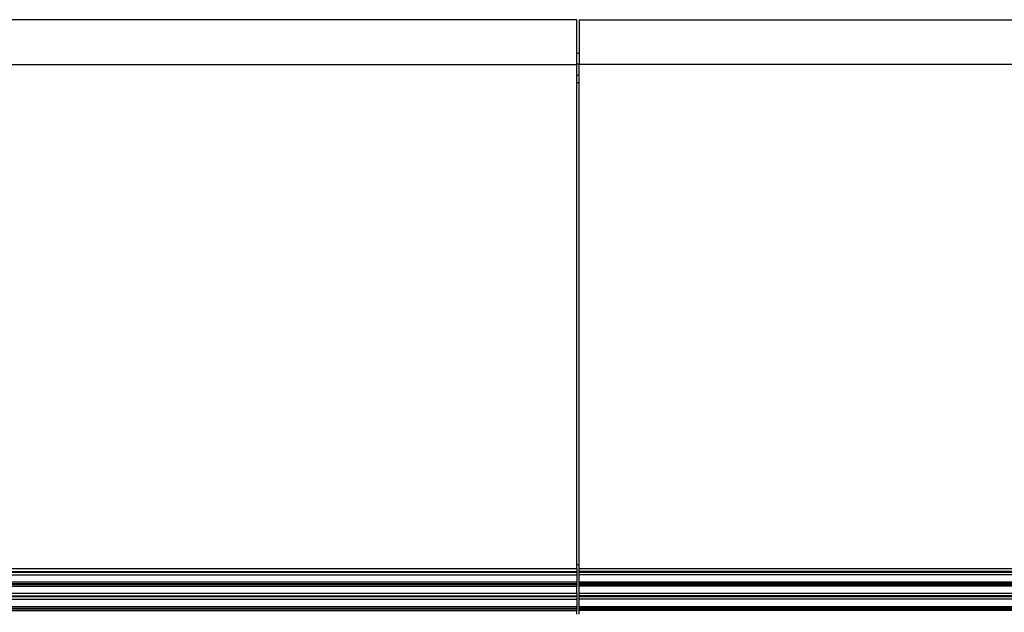
# Model space of a CAD drawing. Units: inches. Extents: x 0 to 10024, y 0 to 3575.
# Drawn here: x 6203 to 6291, y 2606 to 2659 of the extents above; entities that cross this region are included whole.
import ezdxf

# ---------------------------------------------------------------- set-up
doc = ezdxf.new("R2010")
doc.units = ezdxf.units.IN
doc.header["$MEASUREMENT"] = 0
doc.layers.add('LG-Product', color=3, linetype='Continuous')

msp = doc.modelspace()

# ---------------------------------------------------------------- linework, layer by layer
at = {"layer": 'LG-Product', "color": 3, "linetype": 'Continuous'}
for p, q in [((6253.01, 2658.951), (6058.002, 2658.951)), ((6253.01, 2657.845), (6253.01, 2658.951)), ((6253.21, 2658.951), (6753.21, 2658.951)), ((6253.21, 2658.951), (6253.21, 2657.845)), ((6253.01, 2654.934), (6253.01, 2657.845)), ((6253.21, 2657.845), (6253.21, 2654.934)), ((6253.009, 2655.951), (6253.21, 2655.951)), ((6057.998, 2654.934), (6253.01, 2654.934)), ((6253.21, 2654.951), (6253.009, 2654.951)), ((6253.01, 2632.421), (6253.01, 2654.934)), ((6753.21, 2654.934), (6253.21, 2654.934)), ((6253.21, 2632.421), (6253.21, 2654.934)), ((6253.009, 2653.951), (6253.21, 2653.951)), ((6253.21, 2653.282), (6253.009, 2653.282)), ((6253.01, 2609.583), (6253.01, 2632.421)), ((6253.21, 2609.583), (6253.21, 2632.421)), ((6152.21, 2609.583), (6253.01, 2609.583)), ((6152.21, 2609.336), (6253.01, 2609.336)), ((6253.01, 2609.951), (6253.21, 2609.951)), ((6253.01, 2609.583), (6253.01, 2609.417)), ((6253.01, 2609.417), (6253.01, 2609.336)), ((6253.01, 2609.336), (6253.01, 2609.27)), ((6253.21, 2609.583), (6753.21, 2609.583)), ((6253.21, 2609.417), (6253.21, 2609.583)), ((6253.21, 2609.336), (6253.21, 2609.417)), ((6753.21, 2609.336), (6253.21, 2609.336)), ((6253.21, 2609.27), (6253.21, 2609.336)), ((6152.21, 2609.27), (6253.01, 2609.27)), ((6152.21, 2609.023), (6253.01, 2609.023)), ((6152.21, 2608.391), (6253.01, 2608.391)), ((6253.01, 2609.27), (6253.01, 2609.188)), ((6253.01, 2609.188), (6253.01, 2609.023)), ((6253.01, 2609.023), (6253.01, 2608.391)), ((6253.01, 2608.391), (6253.01, 2608.285)), ((6253.21, 2609.27), (6753.21, 2609.27)), ((6253.21, 2609.188), (6253.21, 2609.27)), ((6253.21, 2609.023), (6253.21, 2609.188)), ((6753.21, 2609.023), (6253.21, 2609.023)), ((6253.21, 2608.385), (6253.21, 2609.023)), ((6152.21, 2608.239), (6253.01, 2608.239)), ((6152.21, 2608.161), (6253.01, 2608.161)), ((6152.21, 2608.008), (6253.01, 2608.008)), ((6253.01, 2608.285), (6253.01, 2608.239)), ((6253.01, 2608.239), (6253.01, 2608.161)), ((6253.01, 2608.161), (6253.01, 2608.114)), ((6253.01, 2608.114), (6253.01, 2608.008)), ((6253.01, 2607.696), (6253.01, 2608.008)), ((6253.01, 2607.383), (6253.01, 2607.696)), ((6253.21, 2608.385), (6753.21, 2608.385)), ((6253.21, 2608.279), (6253.21, 2608.385)), ((6253.21, 2608.233), (6253.21, 2608.279)), ((6753.21, 2608.233), (6253.21, 2608.233)), ((6253.21, 2608.16), (6253.21, 2608.233)), ((6253.21, 2608.16), (6753.21, 2608.16)), ((6253.21, 2608.114), (6253.21, 2608.16)), ((6253.21, 2608.007), (6253.21, 2608.114)), ((6753.21, 2608.007), (6253.21, 2608.007)), ((6253.21, 2607.695), (6253.21, 2608.007)), ((6253.21, 2607.382), (6253.21, 2607.695)), ((6152.21, 2607.383), (6253.01, 2607.383)), ((6152.21, 2607.137), (6253.01, 2607.137)), ((6152.21, 2607.075), (6253.01, 2607.075)), ((6152.21, 2606.829), (6253.01, 2606.829)), ((6253.01, 2607.383), (6253.01, 2607.217)), ((6253.01, 2607.217), (6253.01, 2607.137)), ((6253.01, 2607.137), (6253.01, 2607.075)), ((6253.01, 2607.075), (6253.01, 2606.995)), ((6253.01, 2606.995), (6253.01, 2606.829)), ((6253.01, 2606.829), (6253.01, 2606.192)), ((6253.21, 2607.382), (6753.21, 2607.382)), ((6253.21, 2607.217), (6253.21, 2607.382)), ((6253.21, 2607.136), (6253.21, 2607.217)), ((6753.21, 2607.136), (6253.21, 2607.136)), ((6253.21, 2607.069), (6253.21, 2607.136)), ((6253.21, 2607.069), (6753.21, 2607.069)), ((6253.21, 2606.989), (6253.21, 2607.069)), ((6253.21, 2606.824), (6253.21, 2606.989)), ((6753.21, 2606.824), (6253.21, 2606.824)), ((6253.21, 2606.192), (6253.21, 2606.824)), ((6152.21, 2606.192), (6253.01, 2606.192)), ((6152.21, 2606.039), (6253.01, 2606.039)), ((6152.21, 2605.961), (6253.01, 2605.961)), ((6152.21, 2605.807), (6253.01, 2605.807)), ((6253.01, 2606.192), (6253.01, 2606.086)), ((6253.01, 2606.086), (6253.01, 2606.039)), ((6253.01, 2606.039), (6253.01, 2605.961)), ((6253.01, 2605.961), (6253.01, 2605.914)), ((6253.01, 2605.914), (6253.01, 2605.807)), ((6253.01, 2605.502), (6253.01, 2605.807)), ((6253.21, 2606.192), (6753.21, 2606.192)), ((6253.21, 2606.086), (6253.21, 2606.192)), ((6253.21, 2606.039), (6253.21, 2606.086)), ((6753.21, 2606.039), (6253.21, 2606.039)), ((6253.21, 2605.961), (6253.21, 2606.039)), ((6253.21, 2605.961), (6753.21, 2605.961)), ((6253.21, 2605.914), (6253.21, 2605.961)), ((6253.21, 2605.807), (6253.21, 2605.914)), ((6753.21, 2605.807), (6253.21, 2605.807)), ((6253.21, 2605.502), (6253.21, 2605.807))]:
    msp.add_line(p, q, dxfattribs=at)

doc.saveas('drawing.dxf')
